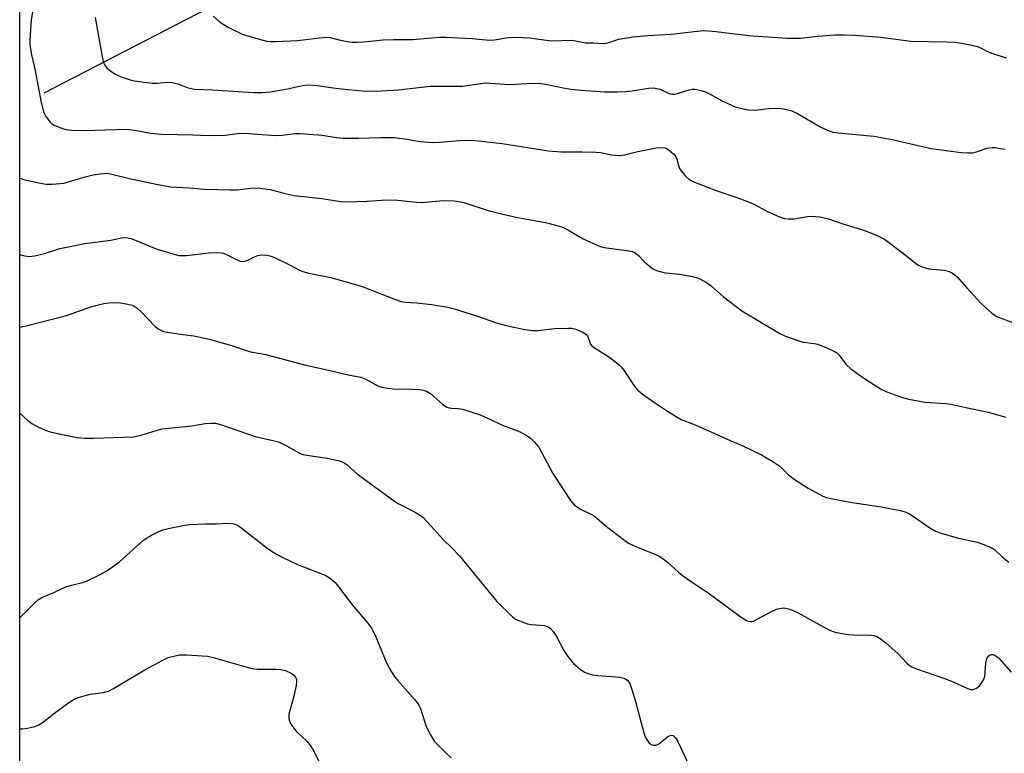
# Model space of a CAD drawing. Units: inches. Extents: x 1261769 to 1267770, y 577450 to 581450.
# Drawn here: x 1261770 to 1262046, y 579362 to 579568 of the extents above; entities that cross this region are included whole.
import ezdxf

# ---------------------------------------------------------------- set-up
doc = ezdxf.new("R2010")
doc.units = ezdxf.units.IN
doc.header["$MEASUREMENT"] = 0
for name, color, linetype in [('HYDRO-Single Line Stream', 4, 'Continuous'), ('NTRL-Trees', 3, 'Continuous'), ('Undefined', 1, 'Continuous')]:
    doc.layers.add(name, color=color, linetype=linetype)

msp = doc.modelspace()

# ---------------------------------------------------------------- linework, layer by layer
at = {"layer": 'HYDRO-Single Line Stream'}
msp.add_lwpolyline([(1261776.46, 579547.13), (1261828.08, 579573.85)], dxfattribs=at)
at = {"layer": 'NTRL-Trees'}
msp.add_polyline3d([(1261769.61, 579057.69, 0), (1261769.69, 580173.72, 0)], dxfattribs=at)
at = {"layer": 'Undefined'}
for points, elevation in [([(1261773.86, 579573.71), (1261772.82, 579567.64), (1261772.46, 579561.83), (1261772.48, 579560.67), (1261772.62, 579559.52), (1261772.94, 579557.82), (1261773.97, 579553.39), (1261775.52, 579544.94), (1261776.32, 579541.79), (1261776.91, 579540.48), (1261778.11, 579538.94), (1261778.52, 579538.58), (1261779.23, 579538.14), (1261780.81, 579537.45), (1261782.15, 579536.97), (1261783.1, 579536.77), (1261784.26, 579536.67), (1261787.79, 579536.63), (1261799.47, 579536.97), (1261801.82, 579536.71), (1261806.23, 579535.85), (1261809.38, 579535.53), (1261818.16, 579535.42), (1261822.43, 579535.24), (1261827.15, 579535.29), (1261830.52, 579535.78), (1261831.76, 579535.88), (1261833.85, 579535.78), (1261841.21, 579535.2), (1261843.13, 579535.3), (1261846.72, 579535.72), (1261848.17, 579535.75), (1261854.4, 579535.34), (1261858.42, 579534.68), (1261860.22, 579534.5), (1261864.64, 579534.47), (1261870.81, 579534.65), (1261874.53, 579534.63), (1261877.56, 579534.26), (1261881.89, 579533.49), (1261885.24, 579533.28), (1261887.24, 579533.32), (1261892.87, 579533.78), (1261896.41, 579533.87), (1261904.79, 579532.98), (1261917.81, 579530.87), (1261921.3, 579530.62), (1261927.32, 579530.67), (1261931.2, 579530.54), (1261932.38, 579530.41), (1261935.58, 579529.82), (1261937.65, 579529.62), (1261939.11, 579529.77), (1261942.87, 579530.73), (1261947.98, 579531.71), (1261949.43, 579531.86), (1261950.53, 579531.76), (1261951.27, 579531.38), (1261951.95, 579530.84), (1261952.81, 579530.04), (1261953.37, 579529.38), (1261953.77, 579528.56), (1261954.43, 579526.13), (1261955.24, 579524.95), (1261956.23, 579523.85), (1261957.08, 579523.04), (1261957.76, 579522.58), (1261958.73, 579522.09), (1261964.82, 579519.78), (1261970.9, 579517.76), (1261973.57, 579516.75), (1261975.15, 579516.06), (1261979.38, 579513.85), (1261982.58, 579512.46), (1261983.93, 579511.98), (1261985.02, 579511.83), (1261986.68, 579511.87), (1261990.41, 579512.5), (1261991.56, 579512.62), (1261993.8, 579512.41), (1261996.03, 579511.97), (1262000.26, 579510.49), (1262006.21, 579508.64), (1262010.11, 579507.14), (1262012.01, 579506.12), (1262017.33, 579502.17), (1262020.63, 579499.44), (1262021.57, 579498.83), (1262022.85, 579498.32), (1262024.44, 579497.85), (1262025.28, 579497.72), (1262028.76, 579497.47), (1262030.08, 579497.09), (1262031.08, 579496.66), (1262031.73, 579496.2), (1262032.32, 579495.64), (1262034.94, 579492.6), (1262039.05, 579488.15), (1262042.02, 579485.45), (1262042.7, 579484.94), (1262043.46, 579484.53), (1262047.88, 579482.86)], 604), ([(1261790.75, 579568.25), (1261792.83, 579556.77), (1261793.13, 579555.66), (1261793.49, 579554.93), (1261793.96, 579554.27), (1261794.57, 579553.67), (1261795.49, 579552.97), (1261796.5, 579552.37), (1261797.56, 579551.87), (1261799.19, 579551.27), (1261800.56, 579550.82), (1261801.68, 579550.55), (1261806.84, 579549.87), (1261808.01, 579549.89), (1261810.92, 579550.12), (1261812.28, 579550.06), (1261813.89, 579549.67), (1261816.82, 579548.56), (1261818.63, 579548.2), (1261823.66, 579548.02), (1261835.16, 579547.25), (1261837.51, 579547.25), (1261839.89, 579547.46), (1261844.66, 579548.29), (1261848.86, 579549.2), (1261850.49, 579549.38), (1261852.94, 579549.21), (1261857.51, 579548.52), (1261859.84, 579548.25), (1261865.68, 579547.74), (1261869.33, 579547.61), (1261875.75, 579547.97), (1261884.65, 579548.98), (1261893.73, 579549.06), (1261898.83, 579549.81), (1261900.22, 579549.92), (1261906.77, 579549.5), (1261911.74, 579549.8), (1261914.91, 579549.83), (1261916.97, 579549.54), (1261922.41, 579548.47), (1261924.09, 579548.21), (1261926.94, 579547.91), (1261933.6, 579547.43), (1261937.08, 579547.43), (1261939.32, 579547.54), (1261941.3, 579547.76), (1261945.86, 579548.47), (1261947.21, 579548.53), (1261949.08, 579548.16), (1261949.86, 579547.85), (1261951.39, 579547.05), (1261951.89, 579546.88), (1261952.64, 579546.78), (1261953.14, 579546.8), (1261953.96, 579546.97), (1261957.2, 579548.01), (1261958, 579548.15), (1261958.82, 579548.15), (1261960.49, 579547.84), (1261961.84, 579547.44), (1261962.91, 579546.92), (1261966.29, 579545.01), (1261968.08, 579544.14), (1261970.15, 579543.26), (1261972.35, 579542.63), (1261973.76, 579542.4), (1261975.8, 579542.33), (1261979.47, 579542.79), (1261982.27, 579542.88), (1261983.71, 579542.67), (1261985.99, 579542.09), (1261987.58, 579541.38), (1261994.12, 579537.54), (1261996.18, 579536.61), (1261997.54, 579536.18), (1261999.91, 579535.86), (1262009, 579534.98), (1262014.09, 579534.05), (1262025.06, 579531.52), (1262033.42, 579530.47), (1262035.36, 579530.3), (1262036.67, 579530.34), (1262037.74, 579530.59), (1262040.75, 579531.61), (1262042.12, 579531.83), (1262042.97, 579531.8), (1262044.39, 579531.6), (1262045.8, 579531.33)], 602), ([(1261823.82, 579568.65), (1261825.64, 579567.04), (1261826.32, 579566.55), (1261827.86, 579565.69), (1261831.81, 579563.7), (1261833.18, 579563.19), (1261837.43, 579562.02), (1261838.85, 579561.66), (1261839.98, 579561.49), (1261841.31, 579561.5), (1261847.45, 579561.85), (1261855.25, 579562.74), (1261856.65, 579562.61), (1261859.16, 579561.97), (1261861.4, 579561.55), (1261862.81, 579561.36), (1261864.16, 579561.32), (1261866.08, 579561.41), (1261871.43, 579562.02), (1261874.53, 579562.12), (1261879.66, 579562.12), (1261887.29, 579562.76), (1261889.05, 579562.74), (1261896.44, 579562.37), (1261901.24, 579561.9), (1261902.67, 579562), (1261906.55, 579562.61), (1261908.98, 579562.76), (1261912.53, 579562.54), (1261918.53, 579561.74), (1261924.46, 579561.88), (1261928.14, 579561.2), (1261930.45, 579561.17), (1261933.25, 579560.96), (1261934.47, 579561.18), (1261937.53, 579562.21), (1261941.53, 579562.86), (1261945.61, 579563.22), (1261952.16, 579563.56), (1261959.52, 579564.46), (1261961.3, 579564.58), (1261964.78, 579564.36), (1261973.82, 579563.24), (1261984.61, 579562.43), (1261988.47, 579562.5), (1261993.33, 579563.07), (1261998.19, 579563.36), (1262000.74, 579563.41), (1262003.61, 579563.35), (1262010.95, 579562.76), (1262019.39, 579561.62), (1262029.32, 579561.43), (1262031.87, 579561.32), (1262036.1, 579560.64), (1262038.04, 579560.14), (1262038.85, 579559.8), (1262040.69, 579558.82), (1262041.77, 579558.36), (1262043.71, 579557.68), (1262046.17, 579557)], 600), ([(1261769.64, 579457.43), (1261771.86, 579455.4), (1261773.03, 579454.52), (1261774.72, 579453.59), (1261776.54, 579452.78), (1261777.9, 579452.27), (1261779.33, 579451.9), (1261785.74, 579450.64), (1261787.77, 579450.4), (1261790.38, 579450.41), (1261801.5, 579450.83), (1261803.65, 579451.27), (1261808.14, 579452.68), (1261809.58, 579453.04), (1261817.83, 579453.89), (1261821.57, 579454.5), (1261823.33, 579454.65), (1261824.48, 579454.63), (1261826.18, 579454.18), (1261835.61, 579450.9), (1261840.59, 579449.79), (1261842.15, 579449.36), (1261844.42, 579448.29), (1261847.93, 579446.3), (1261848.98, 579445.87), (1261850.69, 579445.53), (1261855.76, 579444.84), (1261858.88, 579444.17), (1261859.97, 579443.82), (1261860.72, 579443.4), (1261861.41, 579442.9), (1261864.24, 579440.33), (1261874.67, 579432.78), (1261875.91, 579432.03), (1261880.26, 579429.82), (1261881.69, 579428.96), (1261882.57, 579428.26), (1261884.97, 579425.75), (1261888.28, 579422.06), (1261890.79, 579419.6), (1261892.74, 579417.5), (1261903.37, 579404.65), (1261907.73, 579400.33), (1261908.43, 579399.83), (1261909.19, 579399.43), (1261911.85, 579398.36), (1261912.98, 579398.17), (1261916.7, 579397.89), (1261917.71, 579397.54), (1261918.36, 579397.12), (1261919.11, 579396.28), (1261919.92, 579395.07), (1261922.11, 579390.89), (1261923.21, 579389.26), (1261924.81, 579387.3), (1261926.82, 579385.57), (1261928.04, 579384.83), (1261929.08, 579384.43), (1261930.15, 579384.13), (1261931.61, 579383.93), (1261937.83, 579383.44), (1261938.95, 579383.15), (1261939.47, 579382.92), (1261939.91, 579382.59), (1261940.56, 579381.66), (1261941.18, 579380.02), (1261942.24, 579376.64), (1261944.5, 579367.82), (1261944.89, 579366.72), (1261945.46, 579365.77), (1261945.97, 579365.14), (1261946.56, 579364.63), (1261947.28, 579364.37), (1261948.03, 579364.38), (1261948.76, 579364.75), (1261950.6, 579366.31), (1261951.29, 579366.81), (1261952.18, 579367.18), (1261952.78, 579367.11), (1261953.41, 579366.48), (1261954.04, 579365.41), (1261957.17, 579358.78)], 612), ([(1261769.63, 579400.12), (1261774.06, 579404.46), (1261774.92, 579405.19), (1261775.83, 579405.78), (1261779.33, 579407.25), (1261782.51, 579408.74), (1261784.09, 579409.24), (1261787.19, 579410), (1261788.3, 579410.36), (1261792, 579412.15), (1261794.06, 579413.27), (1261796.28, 579414.79), (1261797.7, 579415.88), (1261803.33, 579420.99), (1261804.42, 579421.9), (1261806.59, 579423.27), (1261808.37, 579424.19), (1261809.74, 579424.71), (1261810.86, 579425.02), (1261815.37, 579425.96), (1261817.08, 579426.23), (1261821.56, 579426.39), (1261824.78, 579426.38), (1261828.25, 579426.59), (1261829.64, 579426.45), (1261830.42, 579426.17), (1261831.63, 579425.37), (1261838.85, 579419.66), (1261841.17, 579418.08), (1261843.51, 579416.86), (1261847.43, 579415.05), (1261855.26, 579412.05), (1261856.7, 579411.11), (1261857.98, 579409.97), (1261863.21, 579403.13), (1261867.14, 579398.63), (1261868.18, 579397.2), (1261869.12, 579395.37), (1261872.43, 579387.48), (1261873.67, 579385.22), (1261874.6, 579383.77), (1261875.45, 579382.64), (1261880.47, 579377.01), (1261881.51, 579375.64), (1261882.06, 579374.41), (1261883.49, 579369.63), (1261884.7, 579367.28), (1261885.81, 579365.57), (1261888.83, 579362.41), (1261890.52, 579360.85)], 614), ([(1261769.63, 579368.95), (1261770.38, 579369.01), (1261771.84, 579369.21), (1261773.88, 579369.67), (1261774.97, 579370.09), (1261775.93, 579370.68), (1261779, 579373.13), (1261781.58, 579375.05), (1261783.67, 579376.53), (1261785.08, 579377.37), (1261786.39, 579377.89), (1261788.29, 579378.46), (1261789.4, 579378.67), (1261793.06, 579379.13), (1261794.49, 579379.54), (1261795.75, 579380.2), (1261804.67, 579385.47), (1261809.77, 579388.26), (1261810.82, 579388.75), (1261811.62, 579389.03), (1261814.38, 579389.71), (1261816.4, 579389.75), (1261820.77, 579389.48), (1261822.22, 579389.33), (1261823.87, 579388.93), (1261832.99, 579386.31), (1261834.73, 579385.87), (1261836.16, 579385.74), (1261841.37, 579385.71), (1261842.78, 579385.62), (1261844.14, 579385.28), (1261845.7, 579384.59), (1261846.38, 579384.13), (1261846.88, 579383.5), (1261847.17, 579382.77), (1261847.21, 579382.22), (1261847.06, 579381.08), (1261846.44, 579378.18), (1261845.02, 579373.12), (1261844.99, 579371.86), (1261845.3, 579370.87), (1261845.91, 579369.88), (1261846.97, 579368.46), (1261850.14, 579365.39), (1261851.01, 579364.31), (1261851.63, 579363.35), (1261853.56, 579359.77)], 616)]:
    msp.add_lwpolyline(points, dxfattribs=dict(at, elevation=elevation))
for points in [[(1261769.64, 579523.27, 606), (1261770.98, 579522.8, 606), (1261776.95, 579521.59, 606), (1261778.71, 579521.55, 606), (1261781.97, 579521.89, 606), (1261787.97, 579523.61, 606), (1261790.18, 579524.17, 606), (1261792.07, 579524.49, 606), (1261794.09, 579524.61, 606), (1261795.46, 579524.41, 606), (1261800.77, 579523.08, 606), (1261808.33, 579521.43, 606), (1261811.85, 579520.83, 606), (1261817.01, 579520.53, 606), (1261821.47, 579520.13, 606), (1261828.6, 579519.94, 606), (1261830.68, 579520.01, 606), (1261835.17, 579520.54, 606), (1261836.91, 579520.48, 606), (1261839.84, 579520.09, 606), (1261844.05, 579518.93, 606), (1261846.57, 579518.39, 606), (1261854.31, 579517.54, 606), (1261859.54, 579516.67, 606), (1261861.32, 579516.66, 606), (1261866.97, 579516.85, 606), (1261872.31, 579517.2, 606), (1261875.56, 579517.12, 606), (1261880.79, 579516.56, 606), (1261882.25, 579516.46, 606), (1261888.35, 579516.97, 606), (1261891.43, 579516.92, 606), (1261892.59, 579516.75, 606), (1261894.32, 579516.33, 606), (1261901.17, 579514.11, 606), (1261903.43, 579513.5, 606), (1261909.09, 579512.2, 606), (1261916.98, 579510.84, 606), (1261921.15, 579509.67, 606), (1261922.23, 579509.29, 606), (1261923.25, 579508.79, 606), (1261927.5, 579506.22, 606), (1261932.08, 579504.21, 606), (1261932.92, 579503.96, 606), (1261934.08, 579503.75, 606), (1261940.45, 579502.9, 606), (1261941.27, 579502.71, 606), (1261941.79, 579502.5, 606), (1261942.97, 579501.69, 606), (1261944.75, 579499.77, 606), (1261945.98, 579498.67, 606), (1261947.08, 579497.86, 606), (1261948.07, 579497.38, 606), (1261950.48, 579496.69, 606), (1261954.49, 579496.31, 606), (1261957.71, 579495.76, 606), (1261959.16, 579495.44, 606), (1261960.25, 579495.03, 606), (1261962.05, 579494.01, 606), (1261963.52, 579493.03, 606), (1261966.85, 579489.99, 606), (1261972.02, 579486.13, 606), (1261982.68, 579479.72, 606), (1261984.28, 579478.97, 606), (1261988.23, 579477.59, 606), (1261989.38, 579477.33, 606), (1261992.25, 579476.96, 606), (1261993.3, 579476.73, 606), (1261996.02, 579475.63, 606), (1261998.15, 579474.64, 606), (1261998.63, 579474.33, 606), (1261999.21, 579473.78, 606), (1262001.27, 579471.02, 606), (1262002.54, 579469.85, 606), (1262004.87, 579468.13, 606), (1262006.61, 579466.98, 606), (1262010.89, 579464.27, 606), (1262012.65, 579463.38, 606), (1262016.79, 579461.87, 606), (1262018.76, 579461.31, 606), (1262023.29, 579460.46, 606), (1262029.14, 579460.16, 606), (1262030.58, 579459.98, 606), (1262034.81, 579459, 606), (1262041.08, 579457.68, 606), (1262045.97, 579456.27, 606)], [(1261769.64, 579501.93, 608), (1261769.97, 579501.79, 608), (1261771.03, 579501.52, 608), (1261772.38, 579501.32, 608), (1261773.78, 579501.45, 608), (1261776.32, 579502.06, 608), (1261780.81, 579503.51, 608), (1261785.12, 579504.43, 608), (1261787.73, 579504.92, 608), (1261795.12, 579505.88, 608), (1261798.14, 579506.56, 608), (1261798.95, 579506.63, 608), (1261800.03, 579506.54, 608), (1261800.86, 579506.33, 608), (1261807.82, 579503.48, 608), (1261812.51, 579502.02, 608), (1261814.19, 579501.63, 608), (1261815.32, 579501.55, 608), (1261816.47, 579501.62, 608), (1261822.54, 579502.34, 608), (1261824.9, 579502.41, 608), (1261826.06, 579502.37, 608), (1261826.63, 579502.27, 608), (1261827.41, 579501.99, 608), (1261830.72, 579500.29, 608), (1261831.52, 579500.03, 608), (1261832.32, 579499.92, 608), (1261832.84, 579499.98, 608), (1261833.35, 579500.15, 608), (1261835.62, 579501.31, 608), (1261836.36, 579501.6, 608), (1261837.46, 579501.76, 608), (1261838.88, 579501.7, 608), (1261839.72, 579501.53, 608), (1261841.05, 579500.99, 608), (1261845.22, 579499.01, 608), (1261848.01, 579497.5, 608), (1261848.99, 579497.06, 608), (1261850.63, 579496.63, 608), (1261856.8, 579495.45, 608), (1261864.37, 579493.3, 608), (1261866.03, 579492.74, 608), (1261874.45, 579489.44, 608), (1261876.64, 579488.7, 608), (1261877.74, 579488.52, 608), (1261880.89, 579488.3, 608), (1261885.06, 579487.86, 608), (1261889.62, 579487.07, 608), (1261891.33, 579486.61, 608), (1261897.87, 579484.59, 608), (1261903.23, 579482.7, 608), (1261905.96, 579482.02, 608), (1261911.14, 579480.88, 608), (1261913.45, 579480.62, 608), (1261914.89, 579480.57, 608), (1261919.47, 579481.12, 608), (1261923.23, 579481.24, 608), (1261924.37, 579481.19, 608), (1261925.51, 579480.91, 608), (1261927.43, 579480.1, 608), (1261928.38, 579479.5, 608), (1261928.85, 579478.85, 608), (1261929.62, 579476.75, 608), (1261929.98, 579476.24, 608), (1261930.39, 579475.87, 608), (1261935.04, 579472.97, 608), (1261937.58, 579470.96, 608), (1261938.19, 579470.35, 608), (1261938.88, 579469.47, 608), (1261941.83, 579465.1, 608), (1261942.74, 579463.94, 608), (1261944.1, 579462.8, 608), (1261947.5, 579460.38, 608), (1261951.42, 579457.77, 608), (1261954.95, 579455.67, 608), (1261958.46, 579454.32, 608), (1261963.1, 579452.32, 608), (1261968.68, 579449.77, 608), (1261972.27, 579448.29, 608), (1261977.49, 579445.79, 608), (1261980.97, 579443.71, 608), (1261982.41, 579442.75, 608), (1261983.21, 579442.05, 608), (1261985.1, 579440.14, 608), (1261986.7, 579438.93, 608), (1261990.57, 579436.43, 608), (1261994.74, 579434.17, 608), (1261995.71, 579433.82, 608), (1261997.44, 579433.44, 608), (1262002.39, 579432.52, 608), (1262011.08, 579431.16, 608), (1262016.33, 579430.15, 608), (1262017.75, 579429.77, 608), (1262018.83, 579429.28, 608), (1262019.86, 579428.68, 608), (1262024.64, 579425.28, 608), (1262026.26, 579424.38, 608), (1262027.89, 579423.81, 608), (1262032.32, 579422.53, 608), (1262038.09, 579421.25, 608), (1262040.29, 579420.48, 608), (1262041.89, 579419.8, 608), (1262042.85, 579419.18, 608), (1262044.97, 579417.17, 608), (1262046.79, 579415.71, 608)], [(1261769.64, 579481.53, 610), (1261771.44, 579481.87, 610), (1261782.71, 579484.79, 610), (1261789.81, 579487.28, 610), (1261793.18, 579488.16, 610), (1261794.63, 579488.33, 610), (1261796.38, 579488.39, 610), (1261797.84, 579488.28, 610), (1261799.87, 579487.99, 610), (1261800.72, 579487.8, 610), (1261801.41, 579487.54, 610), (1261802.52, 579486.87, 610), (1261803.78, 579485.74, 610), (1261807.49, 579481.81, 610), (1261808.63, 579480.95, 610), (1261809.9, 579480.34, 610), (1261811.04, 579480.08, 610), (1261813.94, 579479.62, 610), (1261818.43, 579479.09, 610), (1261822.82, 579478.15, 610), (1261828.95, 579476.36, 610), (1261834.32, 579474.6, 610), (1261838.61, 579473.86, 610), (1261849.44, 579470.94, 610), (1261854.98, 579469.77, 610), (1261861.62, 579468.17, 610), (1261865.17, 579467.5, 610), (1261866.58, 579466.97, 610), (1261870.02, 579465.08, 610), (1261871.11, 579464.73, 610), (1261872.84, 579464.43, 610), (1261874.29, 579464.27, 610), (1261879.55, 579464.13, 610), (1261881.55, 579464.01, 610), (1261882.67, 579463.88, 610), (1261883.65, 579463.6, 610), (1261884.78, 579462.91, 610), (1261888.13, 579459.97, 610), (1261889.3, 579459.14, 610), (1261890.53, 579458.79, 610), (1261892.54, 579458.68, 610), (1261893.68, 579458.49, 610), (1261898.69, 579456.94, 610), (1261900.53, 579456.15, 610), (1261904.95, 579454.02, 610), (1261909.84, 579452.14, 610), (1261911.83, 579451.09, 610), (1261912.72, 579450.37, 610), (1261913.76, 579449.38, 610), (1261915.06, 579447.88, 610), (1261918.98, 579440.55, 610), (1261924, 579432.99, 610), (1261924.51, 579432.3, 610), (1261925.1, 579431.68, 610), (1261926.76, 579430.55, 610), (1261929.72, 579429.12, 610), (1261930.75, 579428.53, 610), (1261934.09, 579425.71, 610), (1261938.8, 579422.02, 610), (1261940.26, 579421, 610), (1261941.84, 579420.26, 610), (1261947.8, 579417.82, 610), (1261948.84, 579417.31, 610), (1261949.56, 579416.86, 610), (1261951.14, 579415.66, 610), (1261954.2, 579412.89, 610), (1261955.32, 579411.97, 610), (1261958.1, 579410.05, 610), (1261962.59, 579407.12, 610), (1261971.84, 579400.25, 610), (1261973.28, 579399.3, 610), (1261973.79, 579399.1, 610), (1261974.27, 579399.02, 610), (1261974.76, 579399.05, 610), (1261975.29, 579399.19, 610), (1261976.33, 579399.67, 610), (1261980.7, 579402.01, 610), (1261982.03, 579402.56, 610), (1261983.7, 579402.84, 610), (1261984.25, 579402.83, 610), (1261985.08, 579402.64, 610), (1261986.42, 579402.12, 610), (1261987.74, 579401.49, 610), (1261995.56, 579397.15, 610), (1261996.6, 579396.67, 610), (1261998.18, 579396.11, 610), (1261999.54, 579395.77, 610), (1262001.81, 579395.45, 610), (1262003.52, 579395.32, 610), (1262008.12, 579395.21, 610), (1262008.96, 579395.11, 610), (1262009.83, 579394.85, 610), (1262011.04, 579394.14, 610), (1262012.42, 579393.03, 610), (1262015.75, 579390.05, 610), (1262018.2, 579387.39, 610), (1262018.86, 579386.84, 610), (1262019.6, 579386.36, 610), (1262020.92, 579385.78, 610), (1262029.11, 579383, 610), (1262031.2, 579382.15, 610), (1262034.85, 579380.44, 610), (1262036.11, 579380.02, 610), (1262036.86, 579380.01, 610), (1262037.8, 579380.34, 610), (1262038.59, 579381.07, 610), (1262039.42, 579382.2, 610), (1262039.82, 579382.92, 610), (1262040.06, 579383.7, 610), (1262040.35, 579387.35, 610), (1262040.62, 579388.65, 610), (1262041.03, 579389.31, 610), (1262041.43, 579389.62, 610), (1262041.88, 579389.82, 610), (1262042.48, 579389.84, 610), (1262043.12, 579389.54, 610), (1262044, 579388.78, 610), (1262047.48, 579384.89, 610)]]:
    msp.add_polyline3d(points, dxfattribs=at)

doc.saveas('drawing.dxf')
